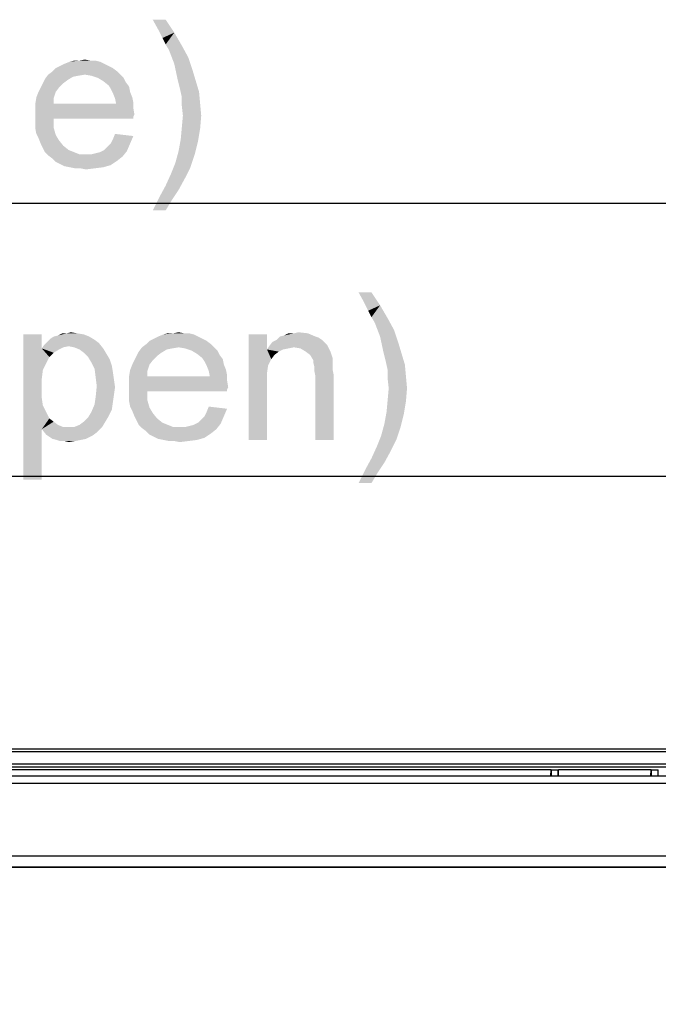
# Model space of a CAD drawing. Units: millimetres. Extents: x 0 to 1189, y 0 to 841.
# Drawn here: x 379 to 414, y 329 to 384 of the extents above; entities that cross this region are included whole.
import ezdxf

# ---------------------------------------------------------------- set-up
doc = ezdxf.new("R2010")
doc.units = ezdxf.units.MM
doc.header["$LTSCALE"] = 65.395
doc.layers.get('0').update_dxf_attribs({"linetype": 'CONTINUOUS'})
for name, color, linetype in [('00_COMPONENTS', 7, 'CONTINUOUS'), ('7_ALL_FEATURES', 7, 'CONTINUOUS'), ('DEF_DRAFT_DIM', 7, 'CONTINUOUS')]:
    doc.layers.add(name, color=color, linetype=linetype)
doc.styles.add('TEXTSTYLE_2', font='ar_wgl__.ttf')
doc.dimstyles.new('DIMSTYLE_2', dxfattribs={"dimtxt": 8, "dimasz": 3, "dimexe": 0.8, "dimexo": 0.2, "dimgap": 2, "dimtad": 1, "dimlfac": 2, "dimdsep": 46, "dimtxsty": 'TEXTSTYLE_2', "dimblk": 'OPEN', "dimblk1": 'OPEN', "dimblk2": 'OPEN', "dimcen": 0.09, "dimazin": 2, "dimtp": 0.5, "dimtm": 0.5, "dimtfac": 1, "dimtofl": 0, "dimtmove": 0, "dimatfit": 3, "dimldrblk": 'OPEN', "dimfxl": 1, "dimtolj": 1, "dimarcsym": 0})
doc.dimstyles.new('DIMSTYLE_6', dxfattribs={"dimtxt": 8, "dimasz": 3, "dimexe": 0.8, "dimexo": 0.2, "dimgap": 2, "dimtad": 1, "dimlfac": 2, "dimdsep": 46, "dimtxsty": 'TEXTSTYLE_2', "dimblk": 'OPEN', "dimblk1": 'OPEN', "dimblk2": 'OPEN', "dimcen": 0.09, "dimazin": 2, "dimtp": 0.8, "dimtm": 0.8, "dimtfac": 1, "dimtofl": 0, "dimtmove": 0, "dimatfit": 3, "dimldrblk": 'OPEN', "dimfxl": 1, "dimtolj": 1, "dimarcsym": 0})

# ---------------------------------------------------------------- blocks, each defined once
blk = doc.blocks.new('_OPEN')
at = {"color": 0, "linetype": 'ByBlock'}
for p, q in [((0, 0), (-1, 0.117)), ((-1, -0.117), (0, 0)), ((-1, 0), (0, 0))]:
    blk.add_line(p, q, dxfattribs=at)
blk = doc.blocks.new('*D15')
at = {"layer": 'DEF_DRAFT_DIM', "color": 2, "linetype": 'Continuous', "transparency": 16777216}
for p, q in [((170.169, 340.216), (170.169, 374.316)), ((534.869, 340.216), (534.869, 374.316)), ((170.169, 373.516), (352.519, 373.516)), ((534.869, 373.516), (352.519, 373.516))]:
    blk.add_line(p, q, dxfattribs=at)
at = {"layer": 'DEF_DRAFT_DIM', "color": 2, "linetype": 'Continuous', "transparency": 16777216, "xscale": 3, "yscale": 3, "zscale": 3, "rotation": 180}
blk.add_blockref('_OPEN', (170.169, 373.516), dxfattribs=at)
at = {"layer": 'DEF_DRAFT_DIM', "color": 2, "linetype": 'Continuous', "transparency": 16777216, "xscale": 3, "yscale": 3, "zscale": 3}
blk.add_blockref('_OPEN', (534.869, 373.516), dxfattribs=at)
blk = doc.blocks.new('*D17')
at = {"layer": 'DEF_DRAFT_DIM', "color": 2, "linetype": 'Continuous', "transparency": 16777216}
for p, q in [((531.569, 343.516), (580.511, 343.516)), ((579.711, 343.516), (579.711, 233.291)), ((579.711, 123.066), (579.711, 233.291)), ((352.719, 123.066), (580.511, 123.066))]:
    blk.add_line(p, q, dxfattribs=at)
at = {"layer": 'DEF_DRAFT_DIM', "color": 2, "linetype": 'Continuous', "transparency": 16777216, "xscale": 3, "yscale": 3, "zscale": 3}
for p, rotation in [((579.711, 343.516), 90), ((579.711, 123.066), 270)]:
    blk.add_blockref('_OPEN', p, dxfattribs=dict(at, rotation=rotation))
blk = doc.blocks.new('*D20')
at = {"layer": 'DEF_DRAFT_DIM', "color": 2, "linetype": 'Continuous', "transparency": 16777216}
for p, q in [((176.669, 237.741), (176.669, 359.316)), ((528.369, 237.741), (528.369, 359.316)), ((176.669, 358.516), (352.519, 358.516)), ((528.369, 358.516), (352.519, 358.516))]:
    blk.add_line(p, q, dxfattribs=at)
at = {"layer": 'DEF_DRAFT_DIM', "color": 2, "linetype": 'Continuous', "transparency": 16777216, "xscale": 3, "yscale": 3, "zscale": 3, "rotation": 180}
blk.add_blockref('_OPEN', (176.669, 358.516), dxfattribs=at)
at = {"layer": 'DEF_DRAFT_DIM', "color": 2, "linetype": 'Continuous', "transparency": 16777216, "xscale": 3, "yscale": 3, "zscale": 3}
blk.add_blockref('_OPEN', (528.369, 358.516), dxfattribs=at)
blk = doc.blocks.new('*D21')
at = {"layer": 'DEF_DRAFT_DIM', "color": 2, "linetype": 'Continuous', "transparency": 16777216}
for p, q in [((352.719, 337.016), (550.013, 337.016)), ((549.213, 337.016), (549.213, 237.541)), ((549.213, 138.066), (549.213, 237.541)), ((352.719, 138.066), (550.013, 138.066))]:
    blk.add_line(p, q, dxfattribs=at)
at = {"layer": 'DEF_DRAFT_DIM', "color": 2, "linetype": 'Continuous', "transparency": 16777216, "xscale": 3, "yscale": 3, "zscale": 3}
for p, rotation in [((549.213, 337.016), 90), ((549.213, 138.066), 270)]:
    blk.add_blockref('_OPEN', p, dxfattribs=dict(at, rotation=rotation))

msp = doc.modelspace()

# ---------------------------------------------------------------- linework, layer by layer
at = {"layer": '00_COMPONENTS', "color": 7, "linetype": 'Continuous'}
for p, q in [((531.3692, 342.0164), (173.6692, 342.0164)), ((531.3692, 341.6164), (173.6692, 341.6164)), ((527.3692, 337.6164), (177.6692, 337.6164)), ((527.3692, 337.0164), (177.6692, 337.0164))]:
    msp.add_line(p, q, dxfattribs=at)
at = {"layer": '7_ALL_FEATURES', "color": 7, "linetype": 'Continuous'}
for p, q in [((531.3692, 343.5164), (173.6692, 343.5164)), ((531.3692, 343.3664), (173.6692, 343.3664)), ((173.6692, 342.6941), (531.3692, 342.6941)), ((173.6692, 342.5441), (531.3692, 342.5441)), ((408.0691, 342.3708), (353.9192, 342.3708)), ((408.0609, 342.0164), (408.0691, 342.3708)), ((408.0728, 342.3795), (408.4655, 342.3795)), ((408.0728, 342.3795), (408.0728, 342.0164)), ((408.4655, 342.0164), (408.4655, 342.3795)), ((413.5691, 342.3708), (408.4692, 342.3708)), ((408.4775, 342.0164), (408.4692, 342.3708)), ((413.5609, 342.0164), (413.5691, 342.3708)), ((413.5728, 342.3795), (413.9655, 342.3795)), ((413.5728, 342.3795), (413.5728, 342.0164)), ((413.9655, 342.0164), (413.9655, 342.3795))]:
    msp.add_line(p, q, dxfattribs=at)
at = {"layer": 'DEF_DRAFT_DIM', "color": 2, "linetype": 'Continuous'}
for points in [[(386.8711, 383.6349), (386.4563, 383.1016), (386.16, 383.6349)], [(386.4563, 383.1016), (386.8711, 383.6349), (387.3452, 382.9238)], [(387.3452, 382.9238), (386.6934, 382.6275), (386.4563, 383.1016)], [(386.8711, 382.272), (386.6934, 382.6275), (387.3452, 382.9238)], [(386.8711, 382.272), (387.3452, 382.9238), (387.76, 382.2127)], [(387.76, 382.2127), (387.0489, 381.9757), (386.8711, 382.272)], [(387.0489, 381.9757), (387.76, 382.2127), (388.1156, 381.5609)], [(388.1156, 381.5609), (387.3452, 381.2053), (387.0489, 381.9757)], [(383.2563, 381.3238), (381.3008, 381.2053), (381.5971, 381.3238)], [(381.3008, 381.2053), (383.2563, 381.3238), (383.4934, 381.2053)], [(382.723, 381.3831), (383.0193, 381.3831), (381.5971, 381.3238)], [(382.1304, 381.3831), (382.723, 381.3831), (381.5971, 381.3238)], [(382.1304, 381.3831), (381.5971, 381.3238), (381.8341, 381.3831)], [(381.5971, 381.3238), (383.0193, 381.3831), (383.2563, 381.3238)], [(382.1304, 381.3831), (382.4267, 381.4423), (382.723, 381.3831)], [(387.3452, 381.2053), (388.1156, 381.5609), (388.3526, 380.8497)], [(384.2045, 380.7905), (380.4119, 380.6127), (380.6489, 380.7905)], [(382.4267, 380.6127), (380.4119, 380.6127), (384.2045, 380.7905)], [(383.9674, 380.9683), (380.6489, 380.7905), (380.8267, 380.9683)], [(380.6489, 380.7905), (383.9674, 380.9683), (384.2045, 380.7905)], [(383.7304, 381.0868), (380.8267, 380.9683), (381.0637, 381.0868)], [(380.8267, 380.9683), (383.7304, 381.0868), (383.9674, 380.9683)], [(383.4934, 381.2053), (381.0637, 381.0868), (381.3008, 381.2053)], [(381.0637, 381.0868), (383.4934, 381.2053), (383.7304, 381.0868)], [(382.4267, 380.6127), (384.2045, 380.7905), (384.3822, 380.6127)], [(388.3526, 380.8497), (387.523, 380.3757), (387.3452, 381.2053)], [(387.523, 380.3757), (388.3526, 380.8497), (388.5304, 380.2572)], [(381.4785, 380.3164), (380.1156, 380.1386), (380.2341, 380.3757)], [(380.1156, 380.1386), (381.4785, 380.3164), (381.2415, 380.1386)], [(382.4267, 380.6127), (382.0711, 380.5534), (380.2341, 380.3757)], [(382.4267, 380.6127), (380.2341, 380.3757), (380.4119, 380.6127)], [(382.0711, 380.5534), (381.7748, 380.4942), (380.2341, 380.3757)], [(380.2341, 380.3757), (381.7748, 380.4942), (381.4785, 380.3164)], [(384.3822, 380.6127), (382.7822, 380.5534), (382.4267, 380.6127)], [(383.1378, 380.4349), (382.7822, 380.5534), (384.3822, 380.6127)], [(383.1378, 380.4349), (384.3822, 380.6127), (384.56, 380.4349)], [(384.56, 380.4349), (383.4341, 380.2572), (383.1378, 380.4349)], [(383.4341, 380.2572), (384.56, 380.4349), (384.6785, 380.1979)], [(384.6785, 380.1979), (383.7304, 380.0201), (383.4341, 380.2572)], [(388.5304, 380.2572), (387.6415, 379.9016), (387.523, 380.3757)], [(387.6415, 379.9016), (388.5304, 380.2572), (388.7082, 379.6646)], [(381.0045, 379.9016), (379.8785, 379.6646), (379.9971, 379.9016)], [(379.8785, 379.6646), (381.0045, 379.9016), (380.8267, 379.6646)], [(381.2415, 380.1386), (379.9971, 379.9016), (380.1156, 380.1386)], [(379.9971, 379.9016), (381.2415, 380.1386), (381.0045, 379.9016)], [(383.7304, 380.0201), (384.6785, 380.1979), (384.8563, 379.9609)], [(384.8563, 379.9609), (383.8489, 379.8423), (383.7304, 380.0201)], [(383.8489, 379.8423), (384.8563, 379.9609), (384.9156, 379.6646)], [(384.9156, 379.6646), (383.9674, 379.6053), (383.8489, 379.8423)], [(388.7082, 379.6646), (387.76, 379.3683), (387.6415, 379.9016)], [(380.7082, 379.309), (379.7008, 379.0127), (379.76, 379.3683)], [(379.7008, 379.0127), (380.7082, 379.309), (380.7082, 379.0127)], [(380.8267, 379.6646), (379.76, 379.3683), (379.8785, 379.6646)], [(379.76, 379.3683), (380.8267, 379.6646), (380.7082, 379.309)], [(383.9674, 379.6053), (384.9156, 379.6646), (385.0341, 379.3683)], [(385.0341, 379.3683), (384.086, 379.309), (383.9674, 379.6053)], [(384.086, 379.309), (385.0341, 379.3683), (385.0934, 379.072)], [(385.0934, 379.072), (384.1452, 379.0127), (384.086, 379.309)], [(387.76, 379.3683), (388.7082, 379.6646), (388.7674, 379.0127)], [(388.7674, 379.0127), (387.76, 378.8942), (387.76, 379.3683)], [(384.1452, 379.0127), (385.0934, 378.7757), (379.7008, 378.7164)], [(380.7082, 379.0127), (384.1452, 379.0127), (379.7008, 378.7164)], [(380.7082, 379.0127), (379.7008, 378.7164), (379.7008, 379.0127)], [(379.7008, 378.7164), (385.0934, 378.7757), (385.1526, 378.4201)], [(385.1526, 378.4201), (379.7008, 378.3609), (379.7008, 378.7164)], [(384.1452, 379.0127), (385.0934, 379.072), (385.0934, 378.7757)], [(387.8193, 378.3609), (387.76, 378.8942), (388.7674, 379.0127)], [(387.8193, 378.3609), (388.7674, 379.0127), (388.8267, 378.3609)], [(379.7008, 378.3609), (385.1526, 378.4201), (385.0934, 378.3016)], [(379.7008, 378.3609), (385.0934, 378.3016), (380.7082, 378.1831)], [(380.7082, 378.1831), (379.7008, 378.0053), (379.7008, 378.3609)], [(379.7008, 378.0053), (380.7082, 378.1831), (380.7082, 377.709)], [(380.7082, 378.1831), (385.0934, 378.3016), (385.0934, 378.1831)], [(388.8267, 378.3609), (387.76, 377.709), (387.8193, 378.3609)], [(387.76, 377.709), (388.8267, 378.3609), (388.7674, 377.6497)], [(380.7082, 377.709), (379.7008, 377.6497), (379.7008, 378.0053)], [(379.76, 377.3535), (379.7008, 377.6497), (380.7082, 377.709)], [(379.76, 377.3535), (380.7082, 377.709), (380.8267, 377.2942)], [(388.7674, 377.6497), (387.7008, 377.0572), (387.76, 377.709)], [(387.7008, 377.0572), (388.7674, 377.6497), (388.6489, 376.9386)], [(380.8267, 377.2942), (379.8785, 377.1164), (379.76, 377.3535)], [(379.8785, 377.1164), (380.8267, 377.2942), (381.0045, 376.9979)], [(381.0045, 376.9979), (379.9971, 376.8201), (379.8785, 377.1164)], [(379.9971, 376.8201), (381.0045, 376.9979), (381.2415, 376.7016)], [(383.8489, 376.8201), (383.9674, 377.0572), (385.0934, 377.2349)], [(383.8489, 376.8201), (385.0934, 377.2349), (384.9156, 376.8201)], [(385.0934, 377.2349), (383.9674, 377.0572), (384.086, 377.3535)], [(388.6489, 376.9386), (387.5822, 376.4053), (387.7008, 377.0572)], [(381.2415, 376.7016), (380.1156, 376.5831), (379.9971, 376.8201)], [(380.1156, 376.5831), (381.2415, 376.7016), (381.5378, 376.4646)], [(381.5378, 376.4646), (380.2341, 376.346), (380.1156, 376.5831)], [(380.2341, 376.346), (381.5378, 376.4646), (381.8341, 376.346)], [(384.7378, 376.4053), (383.2563, 376.346), (383.4934, 376.4646)], [(383.4934, 376.4646), (383.6711, 376.6423), (384.9156, 376.8201)], [(383.4934, 376.4646), (384.9156, 376.8201), (384.7378, 376.4053)], [(384.9156, 376.8201), (383.6711, 376.6423), (383.8489, 376.8201)], [(387.5822, 376.4053), (388.6489, 376.9386), (388.4711, 376.2275)], [(381.8341, 376.346), (380.4119, 376.1683), (380.2341, 376.346)], [(381.8341, 376.346), (382.1304, 376.2275), (380.4119, 376.1683)], [(382.486, 376.2275), (382.7822, 376.2275), (380.4119, 376.1683)], [(382.1304, 376.2275), (382.486, 376.2275), (380.4119, 376.1683)], [(384.5008, 376.109), (380.4119, 376.1683), (382.7822, 376.2275)], [(384.5008, 376.109), (380.6489, 375.9905), (380.4119, 376.1683)], [(380.6489, 375.9905), (384.5008, 376.109), (384.2045, 375.872)], [(384.2045, 375.872), (380.8267, 375.8127), (380.6489, 375.9905)], [(382.7822, 376.2275), (383.0193, 376.2868), (384.7378, 376.4053)], [(382.7822, 376.2275), (384.7378, 376.4053), (384.5008, 376.109)], [(383.0193, 376.2868), (383.2563, 376.346), (384.7378, 376.4053)], [(388.4711, 376.2275), (387.4045, 375.7535), (387.5822, 376.4053)], [(387.4045, 375.7535), (388.4711, 376.2275), (388.2341, 375.5164)], [(381.0637, 375.6942), (380.8267, 375.8127), (384.2045, 375.872)], [(381.0637, 375.6942), (384.2045, 375.872), (383.8489, 375.6349)], [(383.8489, 375.6349), (381.3008, 375.5757), (381.0637, 375.6942)], [(381.5971, 375.5164), (381.3008, 375.5757), (383.8489, 375.6349)], [(381.5971, 375.5164), (383.8489, 375.6349), (383.4341, 375.5164)], [(383.4341, 375.5164), (381.8934, 375.4572), (381.5971, 375.5164)], [(382.1897, 375.4572), (381.8934, 375.4572), (383.4341, 375.5164)], [(382.1897, 375.4572), (383.4341, 375.5164), (382.96, 375.4572)], [(382.96, 375.4572), (382.486, 375.3979), (382.1897, 375.4572)], [(388.2341, 375.5164), (387.1674, 375.1609), (387.4045, 375.7535)], [(387.1674, 375.1609), (388.2341, 375.5164), (387.9378, 374.9238)], [(387.9378, 374.9238), (386.8711, 374.509), (387.1674, 375.1609)], [(386.8711, 374.509), (387.9378, 374.9238), (387.5822, 374.272)], [(387.5822, 374.272), (386.5156, 373.8572), (386.8711, 374.509)], [(386.5156, 373.8572), (387.5822, 374.272), (387.2267, 373.7386)], [(387.2267, 373.7386), (386.16, 373.146), (386.5156, 373.8572)], [(386.16, 373.146), (387.2267, 373.7386), (386.8711, 373.146)], [(398.1915, 368.6349), (397.7767, 368.1016), (397.4804, 368.6349)], [(397.7767, 368.1016), (398.1915, 368.6349), (398.6656, 367.9238)], [(398.6656, 367.9238), (398.0138, 367.6275), (397.7767, 368.1016)], [(398.1915, 367.272), (398.0138, 367.6275), (398.6656, 367.9238)], [(398.1915, 367.272), (398.6656, 367.9238), (399.0804, 367.2127)], [(399.0804, 367.2127), (398.3693, 366.9757), (398.1915, 367.272)], [(398.3693, 366.9757), (399.0804, 367.2127), (399.436, 366.5609)], [(399.436, 366.5609), (398.6656, 366.2053), (398.3693, 366.9757)], [(380.0582, 366.3238), (380.0582, 365.5535), (379.0508, 358.3238)], [(380.0582, 366.3238), (379.0508, 358.3238), (379.0508, 366.3238)], [(382.6656, 366.2053), (380.5323, 366.0868), (380.71, 366.2053)], [(380.5323, 366.0868), (382.6656, 366.2053), (382.9619, 366.0275)], [(380.71, 366.2053), (380.9471, 366.2646), (382.3693, 366.3238)], [(380.71, 366.2053), (382.3693, 366.3238), (382.6656, 366.2053)], [(382.0138, 366.3831), (382.3693, 366.3238), (380.9471, 366.2646)], [(381.4212, 366.3831), (382.0138, 366.3831), (380.9471, 366.2646)], [(381.4212, 366.3831), (380.9471, 366.2646), (381.1841, 366.3831)], [(381.4212, 366.3831), (381.6582, 366.4423), (382.0138, 366.3831)], [(388.6508, 366.2053), (386.2212, 366.0868), (386.4582, 366.2053)], [(386.2212, 366.0868), (388.6508, 366.2053), (388.8878, 366.0868)], [(388.4138, 366.3238), (386.4582, 366.2053), (386.7545, 366.3238)], [(386.4582, 366.2053), (388.4138, 366.3238), (388.6508, 366.2053)], [(387.8804, 366.3831), (388.1767, 366.3831), (386.7545, 366.3238)], [(387.2878, 366.3831), (387.8804, 366.3831), (386.7545, 366.3238)], [(387.2878, 366.3831), (386.7545, 366.3238), (386.9915, 366.3831)], [(386.7545, 366.3238), (388.1767, 366.3831), (388.4138, 366.3238)], [(387.2878, 366.3831), (387.5841, 366.4423), (387.8804, 366.3831)], [(392.4434, 366.3238), (392.4434, 365.4942), (391.436, 360.5164)], [(392.4434, 366.3238), (391.436, 360.5164), (391.436, 366.3238)], [(395.11, 366.2053), (395.2878, 366.146), (392.9767, 366.0275)], [(395.11, 366.2053), (392.9767, 366.0275), (393.1545, 366.2053)], [(392.9767, 366.0275), (395.2878, 366.146), (395.4656, 366.0275)], [(393.1545, 366.2053), (393.3915, 366.2646), (394.6952, 366.3831)], [(393.1545, 366.2053), (394.6952, 366.3831), (395.11, 366.2053)], [(393.9249, 366.3831), (394.6952, 366.3831), (393.3915, 366.2646)], [(393.9249, 366.3831), (393.3915, 366.2646), (393.6286, 366.3831)], [(393.9249, 366.3831), (394.1619, 366.4423), (394.6952, 366.3831)], [(398.6656, 366.2053), (399.436, 366.5609), (399.673, 365.8497)], [(399.673, 365.8497), (398.8434, 365.3757), (398.6656, 366.2053)], [(381.5397, 365.672), (380.0582, 365.5535), (380.1767, 365.7312)], [(381.5397, 365.672), (381.2434, 365.6127), (380.0582, 365.5535)], [(380.0582, 365.5535), (381.2434, 365.6127), (381.0063, 365.4942)], [(383.1989, 365.8497), (380.1767, 365.7312), (380.3545, 365.909)], [(381.5397, 365.672), (380.1767, 365.7312), (383.1989, 365.8497)], [(382.9619, 366.0275), (380.3545, 365.909), (380.5323, 366.0868)], [(380.3545, 365.909), (382.9619, 366.0275), (383.1989, 365.8497)], [(381.836, 365.6127), (381.5397, 365.672), (383.1989, 365.8497)], [(381.836, 365.6127), (383.1989, 365.8497), (383.436, 365.5535)], [(383.436, 365.5535), (382.1323, 365.4942), (381.836, 365.6127)], [(387.5841, 365.6127), (387.2286, 365.5534), (385.3915, 365.3757)], [(387.5841, 365.6127), (385.3915, 365.3757), (385.5693, 365.6127)], [(389.3619, 365.7905), (385.5693, 365.6127), (385.8063, 365.7905)], [(387.5841, 365.6127), (385.5693, 365.6127), (389.3619, 365.7905)], [(389.1249, 365.9683), (385.8063, 365.7905), (385.9841, 365.9683)], [(385.8063, 365.7905), (389.1249, 365.9683), (389.3619, 365.7905)], [(388.8878, 366.0868), (385.9841, 365.9683), (386.2212, 366.0868)], [(385.9841, 365.9683), (388.8878, 366.0868), (389.1249, 365.9683)], [(387.5841, 365.6127), (389.3619, 365.7905), (389.5397, 365.6127)], [(389.5397, 365.6127), (387.9397, 365.5534), (387.5841, 365.6127)], [(388.2952, 365.4349), (387.9397, 365.5534), (389.5397, 365.6127)], [(388.2952, 365.4349), (389.5397, 365.6127), (389.7175, 365.4349)], [(393.9249, 365.6127), (392.4434, 365.4942), (392.5619, 365.672)], [(393.9249, 365.6127), (393.6286, 365.5535), (392.4434, 365.4942)], [(395.6434, 365.8497), (392.5619, 365.672), (392.7397, 365.909)], [(395.6434, 365.8497), (395.7619, 365.7312), (392.5619, 365.672)], [(393.9249, 365.6127), (392.5619, 365.672), (395.7619, 365.7312)], [(395.4656, 366.0275), (392.7397, 365.909), (392.9767, 366.0275)], [(392.7397, 365.909), (395.4656, 366.0275), (395.6434, 365.8497)], [(394.2804, 365.5535), (393.9249, 365.6127), (395.7619, 365.7312)], [(394.5767, 365.3757), (394.2804, 365.5535), (395.7619, 365.7312)], [(394.5767, 365.3757), (395.7619, 365.7312), (395.9397, 365.3757)], [(398.8434, 365.3757), (399.673, 365.8497), (399.8508, 365.2572)], [(380.0582, 365.5535), (380.1175, 364.3683), (379.0508, 358.3238)], [(380.0582, 365.5535), (381.0063, 365.4942), (380.71, 365.3164)], [(380.0582, 365.5535), (380.71, 365.3164), (380.473, 365.0794)], [(380.0582, 365.5535), (380.473, 365.0794), (380.1175, 364.3683)], [(380.473, 365.0794), (380.2952, 364.7238), (380.1175, 364.3683)], [(382.3693, 365.3164), (382.1323, 365.4942), (383.436, 365.5535)], [(382.3693, 365.3164), (383.436, 365.5535), (383.6138, 365.2572)], [(383.6138, 365.2572), (382.6063, 365.0794), (382.3693, 365.3164)], [(382.6063, 365.0794), (383.6138, 365.2572), (383.7915, 364.9609)], [(383.7915, 364.9609), (382.7841, 364.7831), (382.6063, 365.0794)], [(386.3989, 365.1386), (385.1545, 364.9016), (385.273, 365.1386)], [(385.1545, 364.9016), (386.3989, 365.1386), (386.1619, 364.9016)], [(386.636, 365.3164), (385.273, 365.1386), (385.3915, 365.3757)], [(385.273, 365.1386), (386.636, 365.3164), (386.3989, 365.1386)], [(387.2286, 365.5534), (386.9323, 365.4942), (385.3915, 365.3757)], [(385.3915, 365.3757), (386.9323, 365.4942), (386.636, 365.3164)], [(389.7175, 365.4349), (388.5915, 365.2572), (388.2952, 365.4349)], [(388.5915, 365.2572), (389.7175, 365.4349), (389.836, 365.1979)], [(389.836, 365.1979), (388.8878, 365.0201), (388.5915, 365.2572)], [(388.8878, 365.0201), (389.836, 365.1979), (390.0138, 364.9609)], [(392.4434, 365.4942), (392.5026, 364.6053), (391.436, 360.5164)], [(392.4434, 365.4942), (393.6286, 365.5535), (393.3323, 365.4942)], [(392.4434, 365.4942), (393.3323, 365.4942), (393.0952, 365.3757)], [(392.4434, 365.4942), (393.0952, 365.3757), (392.8582, 365.1979)], [(392.4434, 365.4942), (392.8582, 365.1979), (392.6804, 364.9609)], [(392.4434, 365.4942), (392.6804, 364.9609), (392.5026, 364.6053)], [(395.9397, 365.3757), (394.8138, 365.1979), (394.5767, 365.3757)], [(394.8138, 365.1979), (395.9397, 365.3757), (396.0582, 365.0201)], [(396.0582, 365.0201), (394.9915, 364.9016), (394.8138, 365.1979)], [(399.8508, 365.2572), (398.9619, 364.9016), (398.8434, 365.3757)], [(398.9619, 364.9016), (399.8508, 365.2572), (400.0286, 364.6646)], [(382.7841, 364.7831), (383.7915, 364.9609), (383.91, 364.6053)], [(383.91, 364.6053), (382.9619, 364.4275), (382.7841, 364.7831)], [(382.9619, 364.4275), (383.91, 364.6053), (383.9693, 364.2497)], [(385.9841, 364.6646), (384.9175, 364.3683), (385.036, 364.6646)], [(384.9175, 364.3683), (385.9841, 364.6646), (385.8656, 364.309)], [(386.1619, 364.9016), (385.036, 364.6646), (385.1545, 364.9016)], [(385.036, 364.6646), (386.1619, 364.9016), (385.9841, 364.6646)], [(390.0138, 364.9609), (389.0063, 364.8423), (388.8878, 365.0201)], [(389.0063, 364.8423), (390.0138, 364.9609), (390.073, 364.6646)], [(390.073, 364.6646), (389.1249, 364.6053), (389.0063, 364.8423)], [(389.1249, 364.6053), (390.073, 364.6646), (390.1915, 364.3683)], [(390.1915, 364.3683), (389.2434, 364.309), (389.1249, 364.6053)], [(392.5026, 364.6053), (392.4434, 364.1905), (391.436, 360.5164)], [(394.9915, 364.9016), (396.0582, 365.0201), (396.0582, 364.8423)], [(396.0582, 364.8423), (394.9915, 364.7831), (394.9915, 364.9016)], [(394.9915, 364.7831), (396.0582, 364.8423), (396.0582, 364.6053)], [(396.0582, 364.6053), (395.0508, 364.546), (394.9915, 364.7831)], [(395.0508, 364.546), (396.0582, 364.6053), (396.0582, 364.3683)], [(396.0582, 364.3683), (395.0508, 364.309), (395.0508, 364.546)], [(400.0286, 364.6646), (399.0804, 364.3683), (398.9619, 364.9016)], [(399.0804, 364.3683), (400.0286, 364.6646), (400.0878, 364.0127)], [(380.1175, 364.3683), (380.0582, 363.8942), (379.0508, 358.3238)], [(383.9693, 364.2497), (383.0212, 363.9535), (382.9619, 364.4275)], [(383.0212, 363.9535), (383.9693, 364.2497), (384.0286, 363.8349)], [(385.8656, 364.309), (384.8582, 364.0127), (384.9175, 364.3683)], [(384.8582, 364.0127), (385.8656, 364.309), (385.8656, 364.0127)], [(389.3026, 364.0127), (390.2508, 363.7757), (384.8582, 363.7164)], [(385.8656, 364.0127), (389.3026, 364.0127), (384.8582, 363.7164)], [(385.8656, 364.0127), (384.8582, 363.7164), (384.8582, 364.0127)], [(389.2434, 364.309), (390.1915, 364.3683), (390.2508, 364.072)], [(390.2508, 364.072), (389.3026, 364.0127), (389.2434, 364.309)], [(389.3026, 364.0127), (390.2508, 364.072), (390.2508, 363.7757)], [(392.4434, 364.1905), (392.4434, 363.6572), (391.436, 360.5164)], [(395.0508, 364.309), (396.0582, 364.3683), (396.1175, 364.072)], [(396.1175, 364.072), (395.11, 364.0127), (395.0508, 364.309)], [(395.11, 360.5164), (395.11, 364.0127), (396.1175, 364.072)], [(395.11, 360.5164), (396.1175, 364.072), (396.1175, 360.5164)], [(400.0878, 364.0127), (399.0804, 363.8942), (399.0804, 364.3683)], [(399.1397, 363.3609), (399.0804, 363.8942), (400.0878, 364.0127)], [(399.1397, 363.3609), (400.0878, 364.0127), (400.1471, 363.3609)], [(380.0582, 363.8942), (380.0582, 363.3609), (379.0508, 358.3238)], [(384.0286, 363.8349), (383.0804, 363.4794), (383.0212, 363.9535)], [(384.0878, 363.4201), (383.0212, 362.8868), (383.0804, 363.4794)], [(383.0804, 363.4794), (384.0286, 363.8349), (384.0878, 363.4201)], [(384.8582, 363.7164), (390.2508, 363.7757), (390.31, 363.4201)], [(390.31, 363.4201), (384.8582, 363.3609), (384.8582, 363.7164)], [(391.436, 360.5164), (392.4434, 363.6572), (392.4434, 360.5164)], [(380.0582, 363.3609), (380.0582, 362.8275), (379.0508, 358.3238)], [(383.9693, 362.5905), (382.9619, 362.472), (383.0212, 362.8868)], [(384.0878, 363.4201), (384.0286, 363.0053), (383.0212, 362.8868)], [(383.0212, 362.8868), (384.0286, 363.0053), (383.9693, 362.5905)], [(384.8582, 363.3609), (390.31, 363.4201), (390.2508, 363.3016)], [(384.8582, 363.3609), (390.2508, 363.3016), (385.8656, 363.1831)], [(385.8656, 363.1831), (384.8582, 363.0053), (384.8582, 363.3609)], [(384.8582, 363.0053), (385.8656, 363.1831), (385.8656, 362.709)], [(385.8656, 362.709), (384.8582, 362.6497), (384.8582, 363.0053)], [(385.8656, 363.1831), (390.2508, 363.3016), (390.2508, 363.1831)], [(400.1471, 363.3609), (399.0804, 362.709), (399.1397, 363.3609)], [(399.0804, 362.709), (400.1471, 363.3609), (400.0878, 362.6497)], [(380.0582, 362.8275), (380.1175, 362.4127), (379.0508, 358.3238)], [(380.1175, 362.4127), (380.2952, 362.0572), (379.0508, 358.3238)], [(383.91, 362.1757), (382.7841, 362.0572), (382.9619, 362.472)], [(382.9619, 362.472), (383.9693, 362.5905), (383.91, 362.1757)], [(384.9175, 362.3535), (384.8582, 362.6497), (385.8656, 362.709)], [(384.9175, 362.3535), (385.8656, 362.709), (385.9841, 362.2942)], [(385.9841, 362.2942), (385.036, 362.1164), (384.9175, 362.3535)], [(390.2508, 362.2349), (389.1249, 362.0572), (389.2434, 362.3535)], [(400.0878, 362.6497), (399.0212, 362.0572), (399.0804, 362.709)], [(399.0212, 362.0572), (400.0878, 362.6497), (399.9693, 361.9386)], [(380.2952, 362.0572), (380.0582, 361.109), (379.0508, 358.3238)], [(380.2952, 362.0572), (380.473, 361.7016), (380.0582, 361.109)], [(382.3693, 361.5238), (382.6063, 361.7609), (383.7323, 361.8201)], [(382.3693, 361.5238), (383.7323, 361.8201), (383.5545, 361.5238)], [(383.7323, 361.8201), (382.6063, 361.7609), (382.7841, 362.0572)], [(382.7841, 362.0572), (383.91, 362.1757), (383.7323, 361.8201)], [(385.036, 362.1164), (385.9841, 362.2942), (386.1619, 361.9979)], [(386.1619, 361.9979), (385.1545, 361.8201), (385.036, 362.1164)], [(385.1545, 361.8201), (386.1619, 361.9979), (386.3989, 361.7016)], [(386.3989, 361.7016), (385.273, 361.5831), (385.1545, 361.8201)], [(388.6508, 361.4646), (388.8286, 361.6423), (390.073, 361.8201)], [(388.6508, 361.4646), (390.073, 361.8201), (389.8952, 361.4053)], [(390.073, 361.8201), (388.8286, 361.6423), (389.0063, 361.8201)], [(389.0063, 361.8201), (389.1249, 362.0572), (390.2508, 362.2349)], [(389.0063, 361.8201), (390.2508, 362.2349), (390.073, 361.8201)], [(399.9693, 361.9386), (398.9026, 361.4053), (399.0212, 362.0572)], [(398.9026, 361.4053), (399.9693, 361.9386), (399.7915, 361.2275)], [(380.473, 361.7016), (380.71, 361.5238), (380.0582, 361.109)], [(380.71, 361.5238), (380.9471, 361.346), (380.0582, 361.109)], [(380.9471, 361.346), (381.2434, 361.2275), (380.0582, 361.109)], [(381.836, 361.2275), (382.1323, 361.346), (383.5545, 361.5238)], [(381.836, 361.2275), (383.5545, 361.5238), (383.3767, 361.2275)], [(383.5545, 361.5238), (382.1323, 361.346), (382.3693, 361.5238)], [(385.273, 361.5831), (386.3989, 361.7016), (386.6952, 361.4646)], [(386.6952, 361.4646), (385.3915, 361.346), (385.273, 361.5831)], [(385.3915, 361.346), (386.6952, 361.4646), (386.9915, 361.346)], [(386.9915, 361.346), (385.5693, 361.1683), (385.3915, 361.346)], [(386.9915, 361.346), (387.2878, 361.2275), (385.5693, 361.1683)], [(387.9397, 361.2275), (388.1767, 361.2868), (389.8952, 361.4053)], [(387.9397, 361.2275), (389.8952, 361.4053), (389.6582, 361.109)], [(388.1767, 361.2868), (388.4138, 361.346), (389.8952, 361.4053)], [(389.8952, 361.4053), (388.4138, 361.346), (388.6508, 361.4646)], [(399.7915, 361.2275), (398.7249, 360.7535), (398.9026, 361.4053)], [(379.0508, 358.3238), (380.0582, 361.109), (380.0582, 358.3238)], [(380.0582, 361.109), (383.3767, 361.2275), (383.0804, 360.9312)], [(381.836, 361.2275), (383.3767, 361.2275), (380.0582, 361.109)], [(381.5397, 361.2275), (381.836, 361.2275), (380.0582, 361.109)], [(381.2434, 361.2275), (381.5397, 361.2275), (380.0582, 361.109)], [(383.0804, 360.9312), (380.2952, 360.8127), (380.0582, 361.109)], [(380.2952, 360.8127), (383.0804, 360.9312), (382.8434, 360.7535)], [(382.8434, 360.7535), (380.6508, 360.5757), (380.2952, 360.8127)], [(380.6508, 360.5757), (382.8434, 360.7535), (382.4878, 360.5757)], [(387.6434, 361.2275), (387.9397, 361.2275), (385.5693, 361.1683)], [(387.2878, 361.2275), (387.6434, 361.2275), (385.5693, 361.1683)], [(389.6582, 361.109), (385.5693, 361.1683), (387.9397, 361.2275)], [(389.6582, 361.109), (385.8063, 360.9905), (385.5693, 361.1683)], [(385.8063, 360.9905), (389.6582, 361.109), (389.3619, 360.872)], [(389.3619, 360.872), (385.9841, 360.8127), (385.8063, 360.9905)], [(386.2212, 360.6942), (385.9841, 360.8127), (389.3619, 360.872)], [(386.2212, 360.6942), (389.3619, 360.872), (389.0063, 360.6349)], [(399.5545, 360.5164), (398.4878, 360.1609), (398.7249, 360.7535)], [(398.7249, 360.7535), (399.7915, 361.2275), (399.5545, 360.5164)], [(382.4878, 360.5757), (380.8878, 360.5164), (380.6508, 360.5757)], [(380.8878, 360.5164), (382.4878, 360.5757), (382.1915, 360.5164)], [(382.1915, 360.5164), (381.0656, 360.4572), (380.8878, 360.5164)], [(381.3026, 360.4572), (381.0656, 360.4572), (382.1915, 360.5164)], [(381.3026, 360.4572), (382.1915, 360.5164), (381.8952, 360.4572)], [(381.8952, 360.4572), (381.5397, 360.3979), (381.3026, 360.4572)], [(389.0063, 360.6349), (386.4582, 360.5757), (386.2212, 360.6942)], [(386.7545, 360.5164), (386.4582, 360.5757), (389.0063, 360.6349)], [(386.7545, 360.5164), (389.0063, 360.6349), (388.5915, 360.5164)], [(388.5915, 360.5164), (387.0508, 360.4572), (386.7545, 360.5164)], [(387.3471, 360.4572), (387.0508, 360.4572), (388.5915, 360.5164)], [(387.3471, 360.4572), (388.5915, 360.5164), (388.1175, 360.4572)], [(388.1175, 360.4572), (387.6434, 360.3979), (387.3471, 360.4572)], [(398.4878, 360.1609), (399.5545, 360.5164), (399.2582, 359.9238)], [(399.2582, 359.9238), (398.1915, 359.509), (398.4878, 360.1609)], [(398.1915, 359.509), (399.2582, 359.9238), (398.9026, 359.272)], [(398.9026, 359.272), (397.836, 358.8572), (398.1915, 359.509)], [(397.836, 358.8572), (398.9026, 359.272), (398.5471, 358.7386)], [(398.5471, 358.7386), (397.4804, 358.146), (397.836, 358.8572)], [(397.4804, 358.146), (398.5471, 358.7386), (398.1915, 358.146)]]:
    msp.add_solid(points, dxfattribs=at)

# ---------------------------------------------------------------- dimensions: what is measured, and where the dimension line sits
for base, p1, p2, text, picture, middle in [((534.8692, 373.5164), (170.1692, 340.0164), (534.8692, 340.0164), '<> (Outline)', '*D15', (315.5972, 373.5164)), ((528.3692, 358.5164), (176.6692, 237.5414), (528.3692, 237.5414), '<> (Bezel Open)', '*D20', (304.1028, 358.5164))]:
    dim = msp.add_linear_dim(base=base, p1=p1, p2=p2, text=text, dimstyle='DIMSTYLE_6', dxfattribs=at)
    dim.commit()
    dim.dimension.update_dxf_attribs({"geometry": picture, "text_midpoint": middle, "dimtype": 160})
dim = msp.add_linear_dim(base=(579.7107, 123.0664), p1=(531.3692, 343.5164), p2=(352.5192, 123.0664), angle=270, dimstyle='DIMSTYLE_6', dxfattribs=at)
dim.commit()
dim.dimension.update_dxf_attribs({"geometry": '*D17', "text_midpoint": (579.7107, 219.3137), "dimtype": 160})
dim = msp.add_linear_dim(base=(549.2129, 138.0664), p1=(352.5192, 337.0164), p2=(352.5192, 138.0664), angle=270, text='<> (Bezel Open)', dimstyle='DIMSTYLE_2', dxfattribs=at)
dim.commit()
dim.dimension.update_dxf_attribs({"geometry": '*D21', "text_midpoint": (549.2129, 189.1251), "dimtype": 160})

doc.saveas('drawing.dxf')
